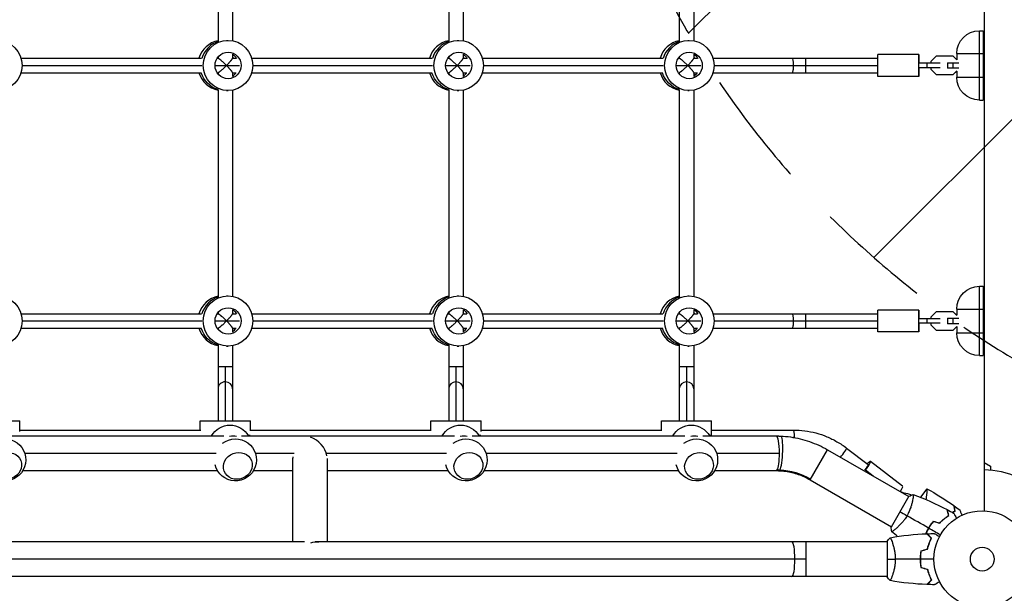
# Model space of a CAD drawing. Units: millimetres. Extents: x -7767 to 8691, y -6931 to 7097.
# Drawn here: x 2191 to 3270, y -1119 to -491 of the extents above; entities that cross this region are included whole.
import ezdxf

# ---------------------------------------------------------------- set-up
doc = ezdxf.new("R2010")
doc.units = ezdxf.units.MM
doc.header["$LTSCALE"] = 20
doc.linetypes.add('HIDDEN', pattern=[9.525, 6.35, -3.175])
for name, color, linetype in [('2d', 230, 'Continuous'), ('AS-Free_Space', 31, 'HIDDEN'), ('AS-Free_Space_Hatch', 31, 'Continuous')]:
    doc.layers.add(name, color=color, linetype=linetype)

msp = doc.modelspace()

# ---------------------------------------------------------------- hatches: boundary and pattern name
at = {"layer": 'AS-Free_Space_Hatch'}
h = msp.add_hatch(dxfattribs=at)
h.set_pattern_fill('ANSI31', color=256, scale=100, angle=180)
h.set_pattern_definition([(225, (4328, 0), (224.506, -224.506), [])])
edge = h.paths.add_edge_path()
edge.add_line((4787, 0), (4787, 1751.4))
edge.add_arc((3787, 1751.4), 1000, 360, 540)
edge.add_line((2787, 1751.4), (2787, 0))
edge.add_arc((3787, 0), 1000, 540, 720)

# ---------------------------------------------------------------- linework, layer by layer
at = {"layer": '2d'}
for p, q in [((3248, -53), (3248, -1029)), ((2408.7, -287.3), (2408.7, -514.7)), ((2424.7, -288), (2424.7, -514)), ((2661.4, -287.3), (2661.4, -514.7)), ((2677.4, -288), (2677.4, -514)), ((2914, -287.3), (2914, -514.7)), ((2930, -288), (2930, -514)), ((3243, -503), (3247, -503)), ((3243, -579), (3243, -503)), ((3247, -503), (3247, -579)), ((2418, -513.5), (2419.7, -513.5)), ((2670.7, -513.5), (2672.4, -513.5)), ((2923.4, -513.5), (2925, -513.5)), ((3218, -528), (3247, -528)), ((3218, -528), (3218, -534.8)), ((2193, -533), (2390.7, -533)), ((2407.8, -533), (2408.8, -533)), ((2408.7, -531.8), (2408.7, -533)), ((2424.7, -528.8), (2424.7, -533.1)), ((2424.7, -533), (2428.6, -533)), ((2445.6, -533), (2643.4, -533)), ((2660.5, -533), (2661.5, -533)), ((2661.4, -531.8), (2661.4, -533)), ((2677.4, -528.8), (2677.4, -533.1)), ((2677.4, -533), (2681.3, -533)), ((2698.3, -533), (2896.1, -533)), ((2913.1, -533), (2914.1, -533)), ((2914, -531.8), (2914, -533)), ((2930, -528.8), (2930, -533.1)), ((2930, -533), (2933.9, -533)), ((2951, -533), (3131.5, -533)), ((3052.7, -549), (3052.7, -533)), ((3176.5, -529), (3131.5, -529)), ((3200, -538.5), (3176.5, -538.5)), ((3185.5, -543.5), (3185.5, -538.5)), ((3195.4, -530.9), (3189.5, -536.8)), ((3189.5, -536.8), (3189.5, -538.5)), ((3214.1, -530.9), (3195.4, -530.9)), ((3208, -538), (3208, -544)), ((3208, -538), (3220.2, -538)), ((3213.9, -538), (3213.9, -544)), ((3214.1, -530.9), (3218, -534.8)), ((3218.2, -535), (3214.1, -530.9)), ((2193, -549), (2390.7, -549)), ((2194.1, -541), (2390.9, -541)), ((2405.4, -541), (2432.3, -541)), ((2407.8, -549), (2408.8, -549)), ((2408.7, -549), (2408.7, -550.2)), ((2424.7, -548.9), (2424.7, -553.2)), ((2424.7, -549), (2428.6, -549)), ((2445.6, -549), (2643.4, -549)), ((2446.8, -541), (2643.6, -541)), ((2658.1, -541), (2685, -541)), ((2660.5, -549), (2661.5, -549)), ((2661.4, -549), (2661.4, -550.2)), ((2677.4, -548.9), (2677.4, -553.2)), ((2677.4, -549), (2681.3, -549)), ((2698.3, -549), (2896.1, -549)), ((2699.5, -541), (2896.3, -541)), ((2910.8, -541), (2937.7, -541)), ((2913.1, -549), (2914.1, -549)), ((2914, -549), (2914, -550.2)), ((2930, -548.9), (2930, -553.2)), ((2930, -549), (2933.9, -549)), ((2951, -549), (3131.5, -549)), ((2952.2, -541), (3131.5, -541)), ((3200, -543.5), (3176.5, -543.5)), ((3189.5, -543.5), (3189.5, -545.2)), ((3189.5, -545.2), (3195.4, -551.1)), ((3220.2, -544), (3208, -544)), ((3214.1, -551.1), (3218.2, -547)), ((3218, -547.2), (3214.1, -551.1)), ((3218, -547.2), (3218, -554)), ((3176.5, -553), (3131.5, -553)), ((3195.4, -551.1), (3214.1, -551.1)), ((3218, -554), (3247, -554)), ((2408.7, -567.3), (2408.7, -794.7)), ((2418, -568.5), (2419.7, -568.5)), ((2424.7, -568), (2424.7, -794)), ((2661.4, -567.3), (2661.4, -794.7)), ((2670.7, -568.5), (2672.4, -568.5)), ((2677.4, -568), (2677.4, -794)), ((2914, -567.3), (2914, -794.7)), ((2923.4, -568.5), (2925, -568.5)), ((2930, -568), (2930, -794)), ((3243, -579), (3247, -579)), ((3243, -783), (3247, -783)), ((3243, -859), (3243, -783)), ((3247, -783), (3247, -859)), ((2418, -793.5), (2419.7, -793.5)), ((2670.7, -793.5), (2672.4, -793.5)), ((2923.4, -793.5), (2925, -793.5)), ((2424.7, -808.8), (2424.7, -813.1)), ((2677.4, -808.8), (2677.4, -813.1)), ((2930, -808.8), (2930, -813.1)), ((3176.5, -809), (3131.5, -809)), ((3218, -808), (3247, -808)), ((3218, -808), (3218, -814.8)), ((2193, -813), (2390.7, -813)), ((2407.8, -813), (2408.8, -813)), ((2408.7, -811.8), (2408.7, -813)), ((2424.7, -813), (2428.6, -813)), ((2445.6, -813), (2643.4, -813)), ((2660.5, -813), (2661.5, -813)), ((2661.4, -811.8), (2661.4, -813)), ((2677.4, -813), (2681.3, -813)), ((2698.3, -813), (2896.1, -813)), ((2913.1, -813), (2914.1, -813)), ((2914, -811.8), (2914, -813)), ((2930, -813), (2933.9, -813)), ((2951, -813), (3131.5, -813)), ((3052.7, -829), (3052.7, -813)), ((3200, -818.5), (3176.5, -818.5)), ((3185.5, -823.5), (3185.5, -818.5)), ((3195.4, -810.9), (3189.5, -816.8)), ((3189.5, -816.8), (3189.5, -818.5)), ((3214.1, -810.9), (3195.4, -810.9)), ((3208, -818), (3208, -824)), ((3208, -818), (3220.2, -818)), ((3213.9, -818), (3213.9, -824)), ((3214.1, -810.9), (3218, -814.8)), ((3218.2, -815), (3214.1, -810.9)), ((2193, -829), (2390.7, -829)), ((2194.1, -821), (2390.9, -821)), ((2405.4, -821), (2432.3, -821)), ((2407.8, -829), (2408.8, -829)), ((2408.7, -829), (2408.7, -830.2)), ((2424.7, -828.9), (2424.7, -833.2)), ((2424.7, -829), (2428.6, -829)), ((2445.6, -829), (2643.4, -829)), ((2446.8, -821), (2643.6, -821)), ((2658.1, -821), (2685, -821)), ((2660.5, -829), (2661.5, -829)), ((2661.4, -829), (2661.4, -830.2)), ((2677.4, -828.9), (2677.4, -833.2)), ((2677.4, -829), (2681.3, -829)), ((2698.3, -829), (2896.1, -829)), ((2699.5, -821), (2896.3, -821)), ((2910.8, -821), (2937.7, -821)), ((2913.1, -829), (2914.1, -829)), ((2914, -829), (2914, -830.2)), ((2930, -828.9), (2930, -833.2)), ((2930, -829), (2933.9, -829)), ((2951, -829), (3131.5, -829)), ((2952.2, -821), (3131.5, -821)), ((3200, -823.5), (3176.5, -823.5)), ((3189.5, -823.5), (3189.5, -825.2)), ((3189.5, -825.2), (3195.4, -831.1)), ((3220.2, -824), (3208, -824)), ((3214.1, -831.1), (3218.2, -827)), ((3218, -827.2), (3214.1, -831.1)), ((3218, -827.2), (3218, -834)), ((3176.5, -833), (3131.5, -833)), ((3195.4, -831.1), (3214.1, -831.1)), ((3214.1, -831.1), (3214.1, -831.1)), ((3218, -834), (3247, -834)), ((2408.7, -847.3), (2408.7, -930.5)), ((2418, -848.5), (2419.7, -848.5)), ((2424.7, -848), (2424.7, -930.5)), ((2661.4, -847.3), (2661.4, -930.5)), ((2670.7, -848.5), (2672.4, -848.5)), ((2677.4, -848), (2677.4, -930.5)), ((2914, -847.3), (2914, -930.5)), ((2923.4, -848.5), (2925, -848.5)), ((2930, -848), (2930, -930.5)), ((3243, -859), (3247, -859)), ((2408.7, -871), (2424.7, -871)), ((2416.7, -871), (2416.7, -930.5)), ((2661.4, -871), (2677.4, -871)), ((2669.4, -871), (2669.4, -930.5)), ((2914, -871), (2930, -871)), ((2922, -871), (2922, -930.5)), ((2136.5, -930.5), (2191.5, -930.5)), ((2191.5, -942), (2191.5, -930.5)), ((2389.2, -930.5), (2444.2, -930.5)), ((2389.2, -940.5), (2389.2, -930.5)), ((2444.2, -941.5), (2444.2, -930.5)), ((2641.9, -930.5), (2696.9, -930.5)), ((2641.9, -940.5), (2641.9, -930.5)), ((2696.9, -942), (2696.9, -930.5)), ((2894.5, -930.5), (2949.5, -930.5)), ((2894.5, -941.3), (2894.5, -930.5)), ((2949.5, -947), (2949.5, -930.5)), ((2181.9, -947), (2415, -947)), ((2191.5, -940.5), (2389.7, -940.5)), ((2434.6, -947), (2667.7, -947)), ((2443.9, -946.5), (2441.7, -946.5)), ((2444.2, -940.5), (2642.2, -940.5)), ((2687.3, -947), (2920.3, -947)), ((2696.7, -946.5), (2694.4, -946.5)), ((2696.9, -940.5), (2894.5, -940.5)), ((2939.9, -947), (3020.2, -947)), ((2949.5, -946.5), (2947.1, -946.5)), ((2949.5, -940.5), (3039.1, -940.5)), ((3038.3, -948.5), (3040.4, -948.5)), ((2196.9, -966), (2406.5, -966)), ((2449.6, -966), (2492.1, -966)), ((2527.4, -966), (2659.1, -966)), ((2702.3, -966), (2911.8, -966)), ((2955, -966), (3023.3, -966)), ((3057.5, -995.1), (3076.5, -962.2)), ((3076.5, -962.2), (3165.4, -1013.5)), ((3097.3, -960.2), (3120.9, -978.3)), ((2490.3, -974.1), (2490.3, -1063)), ((2528.3, -971.8), (2528.3, -1063)), ((3158.8, -1002.2), (3123.4, -975.1)), ((3248, -976), (3255, -980)), ((3255, -980), (3255, -984.4)), ((2194.8, -985), (2408, -985)), ((2447.5, -985), (2490.3, -985)), ((2528.3, -985), (2660.7, -985)), ((2700.2, -985), (2913.4, -985)), ((2952.9, -985), (3020.2, -985)), ((3126.5, -991.1), (3118.1, -984.6)), ((3057.5, -995.1), (3146.4, -1046.5)), ((3165.7, -1013.1), (3146.2, -1046.9)), ((3185.3, -1004.8), (3178.2, -1014.1)), ((3169.9, -1016.1), (3169.9, -1016.1)), ((3150.9, -1049), (3150.9, -1049)), ((2503.5, -1063), (1824.6, -1063)), ((3142, -1063), (2515.2, -1063)), ((3052.6, -1063), (3052.6, -1101)), ((3142, -1062.5), (3142, -1101.5)), ((3147.2, -1063), (3147.2, -1063)), ((3052.6, -1082), (1186, -1082)), ((3142, -1101), (1186, -1101)), ((3147.2, -1101), (3147.2, -1101))]:
    msp.add_line(p, q, dxfattribs=at)
for radius in [53, 13]:
    msp.add_circle((3246, -1082), radius, dxfattribs=at)
at = {"layer": '2d', "extrusion": (0, 0, -1)}
for centre, radius, start, end in [((-3243, -528), 25, 0, 90), ((-3243, -554), 25, 270, 0), ((-3243, -808), 25, 0, 90), ((-3243, -834), 25, 270, 0), ((-2421.8, -958.1), 23, 28.7972, 151.2028), ((-2674.5, -958.1), 23, 28.7972, 151.2028), ((-2927.2, -958.1), 23, 28.7972, 151.2028), ((-2175.1, -973.2), 23, 52.3749, 346.0564), ((-2427.8, -973.2), 23, 52.3749, 346.0564), ((-2680.5, -973.2), 23, 52.3749, 346.0564), ((-2933.1, -973.2), 23, 52.3749, 346.0564)]:
    msp.add_arc(centre, radius, start, end, dxfattribs=at)
at = {"layer": '2d'}
msp.add_arc((3246, -1082), 98, 1.1694, 88.8306, dxfattribs=at)
at = {"layer": '2d', "extrusion": (0, 0, -1)}
for centre, major_axis, ratio, start_param, end_param in [((2167, -541), (0, 27.5), 0.985816, 3.141593, 9.424778), ((2419.7, -541), (0, 27.5), 0.985816, 3.141593, 9.424778), ((2672.4, -541), (0, 27.5), 0.985816, 3.141593, 9.424778), ((2925, -541), (0, 27.5), 0.985816, 3.141593, 9.424778), ((2419.7, -541), (0, 14.5), 0.985816, 3.141593, 9.424778), ((2672.4, -541), (0, 14.5), 0.985816, 3.141593, 9.424778), ((2925, -541), (0, 14.5), 0.985816, 3.141593, 9.424778), ((2417, -541), (0, 14.5), 0.985816, 0.563567, 1.007229), ((2669.7, -541), (0, 14.5), 0.985816, 0.563567, 1.007229), ((2922.4, -541), (0, 14.5), 0.985816, 0.563567, 1.00723), ((3037.6, -541), (0, 8), 0.16783, 0, 1.570796), ((3131.5, -541), (0, 12), 0.001412, 3.141593, 6.283185), ((3176.5, -541), (0, 12), 0.001412, 3.141593, 6.283185), ((3176.5, -541), (0, 12), 0.001412, 0, 1.360926), ((2416.3, -541), (0, 27.5), 0.985816, 3.428214, 4.417213), ((2669, -541), (0, 27.5), 0.985816, 3.428214, 4.417213), ((2921.7, -541), (0, 27.5), 0.985816, 3.428214, 4.417212), ((3037.6, -541), (0, 8), 0.16783, 1.570796, 3.141593), ((3176.5, -541), (0, 12), 0.001412, 1.780667, 3.141593), ((2167, -821), (0, 27.5), 0.985816, 3.141593, 9.424778), ((2419.7, -821), (0, 27.5), 0.985816, 3.141593, 9.424778), ((2672.4, -821), (0, 27.5), 0.985816, 3.141593, 9.424778), ((2925, -821), (0, 27.5), 0.985816, 3.141593, 9.424778), ((2419.7, -821), (0, 14.5), 0.985816, 3.141593, 9.424778), ((2417, -821), (0, 14.5), 0.985816, 0.563567, 1.00723), ((2672.4, -821), (0, 14.5), 0.985816, 3.141593, 9.424778), ((2669.7, -821), (0, 14.5), 0.985816, 0.563567, 1.00723), ((2925, -821), (0, 14.5), 0.985816, 3.141593, 9.424778), ((2922.4, -821), (0, 14.5), 0.985816, 0.563567, 1.007231), ((3131.5, -821), (0, 12), 0.001412, 3.141593, 6.283185), ((3176.5, -821), (0, 12), 0.001412, 3.141593, 6.283185), ((3176.5, -821), (0, 12), 0.001412, 0, 1.360926), ((3037.6, -821), (0, 8), 0.16783, 0, 1.570796), ((2416.3, -821), (0, 27.5), 0.985816, 3.428214, 4.417212), ((2669, -821), (0, 27.5), 0.985816, 3.428214, 4.417212), ((2921.7, -821), (0, 27.5), 0.985816, 3.428214, 4.417212), ((3037.6, -821), (0, 8), 0.16783, 1.570796, 3.141593), ((3176.5, -821), (0, 12), 0.001412, 1.780667, 3.141593), ((2424, -963.6), (17, 6.7), 0.906437, -1.369378, -0.954893), ((2676.7, -963.6), (17, 6.7), 0.906437, -1.369378, -0.954893), ((2929.4, -963.6), (17, 6.7), 0.906437, -1.369378, -0.954893), ((3020.2, -966), (0, 19), 0.16783, 0, 1.570796), ((3020.2, -966), (0, 19), 0.16783, 1.570796, 2.858698), ((3020.2, -966), (0, 19), 0.16783, 2.858698, 3.141593), ((3024.4, -1052.4), (-61.5, 35.5), 0.946631, 1.023129, 1.070615), ((3024.4, -1052.4), (-61.5, 35.5), 0.946631, 1.070615, 1.570796), ((3162.9, -1020.1), (0, 10), 0.985816, 0.126722, 0.59388), ((2509.3, -1082.4), (15.7, 16.7), 0.641175, -0.920779, -0.428094)]:
    msp.add_ellipse(centre, major_axis=major_axis, ratio=ratio, start_param=start_param, end_param=end_param, dxfattribs=at)
at = {"layer": '2d'}
for centre, major_axis, ratio, start_param, end_param in [((2413.7, -541), (0, 27.5), 0.985816, 0.18471, 1.275619), ((2417, -541), (0, 27.5), 0.985816, 0.285536, 1.28526), ((2666.3, -541), (0, 27.5), 0.985816, 0.18471, 1.275619), ((2669.7, -541), (0, 27.5), 0.985816, 0.285536, 1.28526), ((2919, -541), (0, 27.5), 0.985816, 0.18471, 1.275619), ((2922.4, -541), (0, 27.5), 0.985816, 0.285536, 1.285261), ((2413.7, -541), (0, 14.5), 0.985816, -0.986365, -0.880412), ((2666.3, -541), (0, 14.5), 0.985816, -0.986365, -0.880412), ((2919, -541), (0, 14.5), 0.985816, -0.986366, -0.880412), ((2413.7, -541), (0, 27.5), 0.985816, 1.865973, 2.956883), ((2416.3, -541), (0, 14.5), 0.985816, 3.764187, 4.12796), ((2413.7, -541), (0, 14.5), 0.985816, 4.022005, 4.12796), ((2666.3, -541), (0, 27.5), 0.985816, 1.865973, 2.956883), ((2669, -541), (0, 14.5), 0.985816, 3.764187, 4.12796), ((2666.3, -541), (0, 14.5), 0.985816, 4.022005, 4.12796), ((2919, -541), (0, 27.5), 0.985816, 1.865973, 2.956883), ((2921.7, -541), (0, 14.5), 0.985816, 3.764187, 4.127959), ((2919, -541), (0, 14.5), 0.985816, 4.022005, 4.127959), ((2413.7, -821), (0, 27.5), 0.985816, 0.18471, 1.275619), ((2417, -821), (0, 27.5), 0.985816, 0.285536, 1.285261), ((2666.3, -821), (0, 27.5), 0.985816, 0.18471, 1.275619), ((2669.7, -821), (0, 27.5), 0.985816, 0.285536, 1.285261), ((2919, -821), (0, 27.5), 0.985816, 0.18471, 1.27562), ((2922.4, -821), (0, 27.5), 0.985816, 0.285536, 1.285261), ((2413.7, -821), (0, 14.5), 0.985816, -0.986366, -0.880412), ((2666.3, -821), (0, 14.5), 0.985816, -0.986366, -0.880412), ((2919, -821), (0, 14.5), 0.985816, -0.986367, -0.880412), ((2413.7, -821), (0, 27.5), 0.985816, 1.865973, 2.956883), ((2416.3, -821), (0, 14.5), 0.985816, 3.764187, 4.127959), ((2413.7, -821), (0, 14.5), 0.985816, 4.022005, 4.127959), ((2666.3, -821), (0, 27.5), 0.985816, 1.865973, 2.956883), ((2669, -821), (0, 14.5), 0.985816, 3.764187, 4.127959), ((2666.3, -821), (0, 14.5), 0.985816, 4.022005, 4.127959), ((2919, -821), (0, 27.5), 0.985816, 1.865974, 2.956883), ((2921.7, -821), (0, 14.5), 0.985816, 3.764187, 4.127958), ((2919, -821), (0, 14.5), 0.985816, 4.022005, 4.127958), ((2416.7, -895.5), (8, 0), 0.978653, 1.570796, 3.141593), ((2416.7, -895.5), (8, 0), 0.978653, 0, 1.570796), ((2669.4, -895.5), (-8, 0), 0.978653, -1.570796, 0), ((2669.4, -895.5), (8, 0), 0.978653, 0, 1.570796), ((2922, -895.5), (-8, 0), 0.978653, -1.570796, 0), ((2922, -895.5), (8, 0), 0.978653, 0, 1.570796), ((2509.3, -966), (-15.7, 14.8), 0.725249, 3.907669, 5.271312), ((3024.4, -966.1), (0.9, 19), 0.154579, 3.431929, 6.283185), ((3039.1, -948.5), (0, 8), 0.16783, 4.712389, 6.283185), ((3039.1, -948.5), (0, 8), 0.16783, 4.666256, 4.712389), ((2509.3, -966), (15.7, 16.7), 0.641175, 2.315231, 2.543106), ((3092.4, -966.6), (4.85, 6.36), 0.134119, 4.176169, 6.283185), ((3116.1, -984.6), (4.85, 6.36), 0.134119, -1.468697, 0), ((3116.1, -984.6), (7.29, 9.53), 0.133976, -1.468618, 0.841258), ((3024.4, -966.1), (0.9, 19), 0.154579, 3.141593, 3.431929), ((3116.1, -984.6), (7.29, 9.53), 0.133976, 4.69876, 4.814568), ((3151.5, -1011.7), (7.29, 9.53), 0.133976, -1.082838, 0), ((3167.6, -982.9), (0, 27.5), 0.985816, 2.706984, 3.01487), ((3037.5, -1082), (0, 19), 0.167846, 4.712389, 6.283185), ((3037.5, -1082), (0, 19), 0.167846, 3.141593, 4.712389)]:
    msp.add_ellipse(centre, major_axis=major_axis, ratio=ratio, start_param=start_param, end_param=end_param, dxfattribs=at)
for centre in [(2177.7, -979.8), (2430.4, -979.8), (2683, -979.8), (2935.7, -979.8)]:
    msp.add_ellipse(centre, major_axis=(14.9, 5.8), ratio=0.906437, dxfattribs=at)
for points, weights in [([(2408.8, -533), (2409.6, -533), (2413.5, -536.4), (2418, -541)], [0.932490119412, 0.766044304229, 0.788547597758, 1]), ([(2418, -541), (2422, -536.9), (2424.7, -533.8), (2424.7, -533.1)], [1, 0.842762302876, 0.842762302876, 1]), ([(2661.5, -533), (2662.3, -533), (2666.1, -536.4), (2670.7, -541)], [0.932490119412, 0.766044304229, 0.788547597758, 1]), ([(2670.7, -541), (2674.7, -536.9), (2677.4, -533.8), (2677.4, -533.1)], [1, 0.842762302876, 0.842762302876, 1]), ([(2914.1, -533), (2914.9, -533), (2918.8, -536.4), (2923.4, -541)], [0.932490119412, 0.766044304229, 0.788547597758, 1]), ([(2923.4, -541), (2927.4, -536.9), (2930, -533.8), (2930, -533.1)], [1, 0.842762302876, 0.842762302876, 1]), ([(2418, -541), (2413.5, -545.6), (2409.6, -549), (2408.8, -549)], [1, 0.788547597758, 0.766044304229, 0.932490119412]), ([(2424.7, -548.9), (2424.7, -548.2), (2422, -545.1), (2418, -541)], [1, 0.842762302876, 0.842762302876, 1]), ([(2670.7, -541), (2666.1, -545.6), (2662.3, -549), (2661.5, -549)], [1, 0.788547597758, 0.766044304229, 0.932490119412]), ([(2677.4, -548.9), (2677.4, -548.2), (2674.7, -545.1), (2670.7, -541)], [1, 0.842762302876, 0.842762302876, 1]), ([(2923.4, -541), (2918.8, -545.6), (2914.9, -549), (2914.1, -549)], [1, 0.788547597758, 0.766044304229, 0.932490119412]), ([(2930, -548.9), (2930, -548.2), (2927.4, -545.1), (2923.4, -541)], [1, 0.842762302876, 0.842762302876, 1]), ([(2408.8, -813), (2409.6, -813), (2413.5, -816.4), (2418, -821)], [0.932490119412, 0.766044304229, 0.788547597758, 1]), ([(2418, -821), (2422, -816.9), (2424.7, -813.8), (2424.7, -813.1)], [1, 0.842762302876, 0.842762302876, 1]), ([(2661.5, -813), (2662.3, -813), (2666.1, -816.4), (2670.7, -821)], [0.932490119412, 0.766044304229, 0.788547597758, 1]), ([(2670.7, -821), (2674.7, -816.9), (2677.4, -813.8), (2677.4, -813.1)], [1, 0.842762302876, 0.842762302876, 1]), ([(2914.1, -813), (2914.9, -813), (2918.8, -816.4), (2923.4, -821)], [0.932490119412, 0.766044304229, 0.788547597758, 1]), ([(2923.4, -821), (2927.4, -816.9), (2930, -813.8), (2930, -813.1)], [1, 0.842762302876, 0.842762302876, 1]), ([(2418, -821), (2413.5, -825.6), (2409.6, -829), (2408.8, -829)], [1, 0.788547597758, 0.766044304229, 0.932490119412]), ([(2424.7, -828.9), (2424.7, -828.2), (2422, -825.1), (2418, -821)], [1, 0.842762302876, 0.842762302876, 1]), ([(2670.7, -821), (2666.1, -825.6), (2662.3, -829), (2661.5, -829)], [1, 0.788547597758, 0.766044304229, 0.932490119412]), ([(2677.4, -828.9), (2677.4, -828.2), (2674.7, -825.1), (2670.7, -821)], [1, 0.842762302876, 0.842762302876, 1]), ([(2923.4, -821), (2918.8, -825.6), (2914.9, -829), (2914.1, -829)], [1, 0.788547597758, 0.766044304229, 0.932490119412]), ([(2930, -828.9), (2930, -828.2), (2927.4, -825.1), (2923.4, -821)], [1, 0.842762302876, 0.842762302876, 1])]:
    msp.add_rational_spline(points, weights, degree=3, dxfattribs=at)
for points, knots in [([(3020.2, -947), (3020.5, -947), (3020.8, -947), (3021.5, -947), (3021.9, -947), (3022.5, -947), (3022.9, -947), (3023.6, -947.1), (3023.9, -947.1), (3024.6, -947.1), (3024.9, -947.1), (3025.3, -947.1)], [4.66490309, 4.66490309, 4.66490309, 4.66490309, 4.67440027, 4.67440027, 4.68389745, 4.68389745, 4.69339462, 4.69339462, 4.7028918, 4.7028918, 4.71238898, 4.71238898, 4.71238898, 4.71238898]), ([(3025.3, -947.1), (3028.8, -947.3), (3032.4, -947.6), (3039.5, -948.6), (3043, -949.3), (3050, -951), (3053.5, -952), (3060.3, -954.4), (3063.6, -955.7), (3070.2, -958.7), (3073.4, -960.4), (3076.5, -962.2)], [4.712389, 4.712389, 4.712389, 4.712389, 4.8124252, 4.8124252, 4.9124615, 4.9124615, 5.0124977, 5.0124977, 5.1125339, 5.1125339, 5.2125702, 5.2125702, 5.2125702, 5.2125702]), ([(3039.1, -940.5), (3043.3, -940.5), (3047.4, -940.8), (3055.7, -941.9), (3059.8, -942.7), (3067.8, -944.8), (3071.8, -946.2), (3079.5, -949.4), (3083.2, -951.2), (3090.5, -955.4), (3094, -957.7), (3097.3, -960.2)], [0, 0, 0, 0, 0.1289893, 0.1289893, 0.2579786, 0.2579786, 0.3869678, 0.3869678, 0.5159571, 0.5159571, 0.6449464, 0.6449464, 0.6449464, 0.6449464]), ([(3020.2, -985), (3020.4, -985), (3020.6, -985), (3021.1, -985), (3021.3, -985), (3021.7, -985), (3021.9, -985), (3022.4, -985), (3022.6, -985), (3023.1, -985.1), (3023.3, -985.1), (3023.5, -985.1)], [4.66490309, 4.66490309, 4.66490309, 4.66490309, 4.67440027, 4.67440027, 4.68389745, 4.68389745, 4.69339462, 4.69339462, 4.7028918, 4.7028918, 4.71238898, 4.71238898, 4.71238898, 4.71238898]), ([(3023.5, -985.1), (3025.8, -985.2), (3028.2, -985.4), (3032.9, -986.1), (3035.2, -986.5), (3039.9, -987.7), (3042.1, -988.3), (3046.7, -989.9), (3048.9, -990.8), (3053.3, -992.8), (3055.4, -993.9), (3057.5, -995.1)], [4.712389, 4.712389, 4.712389, 4.712389, 4.8124252, 4.8124252, 4.9124615, 4.9124615, 5.0124977, 5.0124977, 5.1125339, 5.1125339, 5.2125702, 5.2125702, 5.2125702, 5.2125702]), ([(3170.3, -1011.2), (3170.3, -1011.2), (3170.3, -1011.2), (3170.3, -1011.2), (3170.3, -1011.2), (3170.4, -1011.2), (3170.4, -1011.2), (3170.4, -1011.2), (3170.4, -1011.3), (3170.4, -1011.5), (3170.4, -1011.9), (3170.4, -1012.7), (3170.4, -1013.1), (3170.3, -1013.8), (3170.2, -1014.2), (3170, -1015.5), (3169.9, -1016.4), (3169.6, -1017.8), (3169.5, -1018.1), (3169.4, -1018.7), (3169.4, -1019), (3169.2, -1019.9), (3169, -1020.5), (3168.7, -1021.8), (3168.5, -1022.5), (3168.2, -1023.6), (3168, -1023.9), (3167.8, -1024.6), (3167.7, -1025), (3167.1, -1026.8), (3166.5, -1028.3), (3165.5, -1030.6), (3165.1, -1031.3), (3164.3, -1032.9), (3163.9, -1033.6), (3163.5, -1034.4)], [0.12220864, 0.12220864, 0.12220864, 0.12220864, 0.12268837, 0.12268837, 0.12524335, 0.12524335, 0.12652085, 0.12652085, 0.12779834, 0.12779834, 0.13290832, 0.13290832, 0.13546331, 0.13546331, 0.1380183, 0.1380183, 0.14312827, 0.14312827, 0.14440577, 0.14440577, 0.14568326, 0.14568326, 0.14823825, 0.14823825, 0.15079324, 0.15079324, 0.15207073, 0.15207073, 0.15334823, 0.15334823, 0.15845821, 0.15845821, 0.16101319, 0.16101319, 0.16356818, 0.16356818, 0.16356818, 0.16356818]), ([(3185.3, -1004.8), (3185.3, -1004.8), (3185.3, -1004.8), (3185.3, -1004.8), (3185.3, -1004.8), (3185.3, -1004.8), (3185.3, -1004.9), (3185.3, -1004.9), (3185.4, -1004.9), (3185.4, -1005), (3185.4, -1005.1), (3185.4, -1005.5), (3185.4, -1006), (3185.4, -1006.8), (3185.4, -1007), (3185.4, -1007.4), (3185.3, -1007.6), (3185.3, -1008.2), (3185.3, -1008.7), (3185.2, -1009.7), (3185.1, -1010.2), (3185, -1011), (3185, -1011.3), (3184.9, -1011.9), (3184.9, -1012.2), (3184.7, -1013.8), (3184.5, -1015.1), (3184.2, -1016.5), (3184.2, -1016.6), (3184.2, -1016.6)], [0.13373669, 0.13373669, 0.13373669, 0.13373669, 0.13375945, 0.13375945, 0.13515596, 0.13515596, 0.13655247, 0.13655247, 0.13794899, 0.13794899, 0.1393455, 0.1393455, 0.14493156, 0.14493156, 0.14632808, 0.14632808, 0.14772459, 0.14772459, 0.15051762, 0.15051762, 0.15331065, 0.15331065, 0.15470716, 0.15470716, 0.15610368, 0.15610368, 0.16168974, 0.16168974, 0.16182141, 0.16182141, 0.16182141, 0.16182141]), ([(3214.9, -1023.2), (3214.9, -1023.2), (3214.9, -1023.2), (3214.9, -1023.3), (3214.9, -1023.3), (3214.9, -1023.3), (3214.9, -1023.3), (3214.9, -1023.3), (3214.9, -1023.3), (3214.9, -1023.3), (3214.9, -1023.3), (3214.9, -1023.4), (3214.9, -1023.5), (3215, -1023.9), (3215, -1024), (3215, -1024.3), (3215, -1024.5), (3215.1, -1025.1), (3215.2, -1025.5), (3215.4, -1027.1), (3215.6, -1028.3), (3215.7, -1029.7)], [0.02748902, 0.02748902, 0.02748902, 0.02748902, 0.03088582, 0.03088582, 0.03431758, 0.03431758, 0.03603346, 0.03603346, 0.0368914, 0.0368914, 0.03774934, 0.03774934, 0.0411811, 0.0411811, 0.04289698, 0.04289698, 0.04461285, 0.04461285, 0.04804461, 0.04804461, 0.05490813, 0.05490813, 0.05490813, 0.05490813]), ([(3215.1, -1023.4), (3215.1, -1023.4), (3215.1, -1023.4), (3215.1, -1023.4), (3215.1, -1023.4), (3215.1, -1023.4), (3215.1, -1023.5), (3215.1, -1023.5), (3215.1, -1023.5), (3215.1, -1023.5), (3215.1, -1023.5), (3215.1, -1023.5), (3215.1, -1023.7), (3215.2, -1024), (3215.2, -1024.2), (3215.3, -1024.5), (3215.3, -1024.6), (3215.4, -1025.2), (3215.4, -1025.7), (3215.6, -1027.2), (3215.8, -1028.4), (3216, -1029.9)], [0.0274582, 0.0274582, 0.0274582, 0.0274582, 0.03088331, 0.03088331, 0.03430842, 0.03430842, 0.03602097, 0.03602097, 0.03687725, 0.03687725, 0.03773353, 0.03773353, 0.04115863, 0.04115863, 0.04287119, 0.04287119, 0.04458374, 0.04458374, 0.04800885, 0.04800885, 0.05485906, 0.05485906, 0.05485906, 0.05485906]), ([(3163.5, -1034.4), (3163.1, -1035.1), (3162.6, -1035.8), (3161.7, -1037.3), (3161.2, -1038), (3160.5, -1039), (3160.2, -1039.3), (3159.7, -1040), (3159.5, -1040.3), (3158.7, -1041.2), (3158.2, -1041.8), (3157.2, -1043), (3156.7, -1043.5), (3155.7, -1044.6), (3155.2, -1045.1), (3153.8, -1046.5), (3152.9, -1047.4), (3151.6, -1048.5), (3151.2, -1048.9), (3150.4, -1049.5), (3150, -1049.8), (3149, -1050.6), (3148.4, -1051), (3147.7, -1051.5), (3147.5, -1051.6), (3147.2, -1051.8), (3147.1, -1051.8), (3147, -1051.9), (3146.9, -1051.9), (3146.9, -1051.9), (3146.8, -1051.9), (3146.8, -1051.9), (3146.8, -1051.9), (3146.8, -1051.9), (3146.8, -1051.9), (3146.8, -1051.9)], [0.16356818, 0.16356818, 0.16356818, 0.16356818, 0.1661247, 0.1661247, 0.16868122, 0.16868122, 0.16995948, 0.16995948, 0.17123774, 0.17123774, 0.17379425, 0.17379425, 0.17635077, 0.17635077, 0.17890729, 0.17890729, 0.18402032, 0.18402032, 0.18657684, 0.18657684, 0.18913336, 0.18913336, 0.19424639, 0.19424639, 0.19680291, 0.19680291, 0.19935943, 0.19935943, 0.20063769, 0.20063769, 0.20191595, 0.20191595, 0.20447247, 0.20447247, 0.20490292, 0.20490292, 0.20490292, 0.20490292]), ([(3199.4, -1042.3), (3200.3, -1041.4), (3201.1, -1040.6), (3202.8, -1039), (3203.7, -1038.3), (3205.3, -1036.9), (3206.1, -1036.3), (3207.7, -1035.2), (3208.5, -1034.7), (3209.2, -1034.2)], [0, 0, 0, 0, 0.00398181, 0.00398181, 0.00796362, 0.00796362, 0.01194542, 0.01194542, 0.01592723, 0.01592723, 0.01592723, 0.01592723]), ([(3199.5, -1042.5), (3200.4, -1041.6), (3201.2, -1040.7), (3202.9, -1039.1), (3203.8, -1038.4), (3205.1, -1037.4), (3205.5, -1037.1), (3206.3, -1036.4), (3206.7, -1036.1), (3207.9, -1035.3), (3208.7, -1034.8), (3209.5, -1034.3)], [0, 0, 0, 0, 0.00404294, 0.00404294, 0.00808588, 0.00808588, 0.01010735, 0.01010735, 0.01212882, 0.01212882, 0.01617176, 0.01617176, 0.01617176, 0.01617176]), ([(3209.2, -1034.2), (3209, -1033.4), (3208.8, -1032.7), (3208.5, -1031.5), (3208.3, -1030.9), (3208.1, -1030.1), (3208, -1029.8), (3207.9, -1029.4), (3207.9, -1029.1), (3207.7, -1028.6), (3207.6, -1028.3), (3207.5, -1027.9), (3207.5, -1027.9), (3207.5, -1027.7), (3207.5, -1027.7), (3207.5, -1027.7), (3207.5, -1027.7), (3207.5, -1027.6), (3207.5, -1027.6), (3207.5, -1027.6), (3207.5, -1027.6), (3207.5, -1027.6)], [0, 0, 0, 0, 0.00350666, 0.00350666, 0.00701332, 0.00701332, 0.00876665, 0.00876665, 0.01051997, 0.01051997, 0.01402663, 0.01402663, 0.01577996, 0.01577996, 0.01753329, 0.01753329, 0.02103995, 0.02103995, 0.02454661, 0.02454661, 0.02744921, 0.02744921, 0.02744921, 0.02744921]), ([(3209.5, -1034.3), (3209.2, -1033.5), (3209.1, -1032.8), (3208.7, -1031.6), (3208.6, -1031), (3208.3, -1030.2), (3208.3, -1029.9), (3208.2, -1029.5), (3208.1, -1029.2), (3207.9, -1028.7), (3207.9, -1028.4), (3207.8, -1028.1), (3207.8, -1028), (3207.7, -1027.9), (3207.7, -1027.9), (3207.7, -1027.8), (3207.7, -1027.8), (3207.7, -1027.8), (3207.7, -1027.8), (3207.7, -1027.8), (3207.7, -1027.8), (3207.7, -1027.7), (3207.7, -1027.7), (3207.7, -1027.7)], [0, 0, 0, 0, 0.0035063, 0.0035063, 0.0070126, 0.0070126, 0.00876575, 0.00876575, 0.0105189, 0.0105189, 0.0140252, 0.0140252, 0.01577835, 0.01577835, 0.01665493, 0.01665493, 0.0175315, 0.0175315, 0.02103781, 0.02103781, 0.02454411, 0.02454411, 0.0274484, 0.0274484, 0.0274484, 0.0274484]), ([(3214.6, -1031.5), (3214.6, -1031.5), (3214.6, -1031.5), (3214.7, -1031.6), (3214.7, -1031.6), (3214.7, -1031.6), (3214.7, -1031.6), (3214.7, -1031.6), (3214.7, -1031.6), (3214.7, -1031.7), (3214.8, -1031.8), (3215, -1032.1), (3215.2, -1032.5), (3215.6, -1033.2), (3215.7, -1033.4), (3216, -1034), (3216.2, -1034.3), (3216.7, -1035.2), (3217.1, -1035.9), (3217.7, -1036.8), (3217.7, -1036.9), (3217.8, -1037.1)], [0.03093242, 0.03093242, 0.03093242, 0.03093242, 0.03756195, 0.03756195, 0.04131815, 0.04131815, 0.04225719, 0.04225719, 0.04319624, 0.04319624, 0.04507434, 0.04507434, 0.04883054, 0.04883054, 0.05070863, 0.05070863, 0.05258673, 0.05258673, 0.05634293, 0.05634293, 0.05718798, 0.05718798, 0.05718798, 0.05718798]), ([(3221.3, -1027.9), (3221.3, -1027.9), (3221.3, -1027.9), (3221.3, -1027.9), (3221.3, -1027.9), (3221.3, -1028), (3221.3, -1028), (3221.3, -1028), (3221.4, -1028.1), (3221.4, -1028.2), (3221.4, -1028.3), (3221.5, -1028.3), (3221.6, -1028.7), (3221.8, -1029.1), (3222.2, -1030.1), (3222.4, -1030.7), (3222.8, -1031.6), (3223, -1032), (3223.3, -1032.7), (3223.4, -1033), (3223.6, -1033.6), (3223.7, -1033.7), (3223.8, -1033.9)], [0.03029254, 0.03029254, 0.03029254, 0.03029254, 0.03788491, 0.03788491, 0.0416811, 0.0416811, 0.04263015, 0.04263015, 0.0435792, 0.04452824, 0.04452824, 0.04547729, 0.04547729, 0.04927348, 0.04927348, 0.05306967, 0.05306967, 0.05496776, 0.05496776, 0.05686586, 0.05686586, 0.05768815, 0.05768815, 0.05768815, 0.05768815]), ([(3192.4, -1040.4), (3191.5, -1041.6), (3190.5, -1042.8), (3189.2, -1044.6), (3188.7, -1045.3), (3187.9, -1046.6), (3187.5, -1047.3), (3187.1, -1048)], [0, 0, 0, 0, 0.004702909, 0.004702909, 0.007054363, 0.007054363, 0.009405818, 0.009405818, 0.009405818, 0.009405818]), ([(3192.5, -1040.7), (3191.5, -1041.8), (3190.6, -1043), (3189.3, -1044.8), (3188.9, -1045.4), (3188, -1046.7), (3187.6, -1047.4), (3187.2, -1048.1)], [0, 0, 0, 0, 0.004616902, 0.004616902, 0.006925353, 0.006925353, 0.009233803, 0.009233803, 0.009233803, 0.009233803]), ([(3188.6, -1045.9), (3188.8, -1045.5), (3189.1, -1045), (3189.8, -1043.9), (3190.2, -1043.3), (3190.7, -1042.6), (3190.7, -1042.5), (3190.8, -1042.5)], [0.002923311, 0.002923311, 0.002923311, 0.002923311, 0.004575061, 0.004575061, 0.006862592, 0.006862592, 0.007093828, 0.007093828, 0.007093828, 0.007093828]), ([(3187.1, -1048), (3186.3, -1049.3), (3185.6, -1050.7), (3184.6, -1052.8), (3184.3, -1053.5), (3184, -1054.2)], [0.009405818, 0.009405818, 0.009405818, 0.009405818, 0.01410835, 0.01410835, 0.016426952, 0.016426952, 0.016426952, 0.016426952]), ([(3187.2, -1048.1), (3186.5, -1049.4), (3185.8, -1050.8), (3184.8, -1052.8), (3184.5, -1053.5), (3184.3, -1054.2)], [0.009233803, 0.009233803, 0.009233803, 0.009233803, 0.013850802, 0.013850802, 0.016133951, 0.016133951, 0.016133951, 0.016133951]), ([(3190.2, -1059), (3189.7, -1058.4), (3189.2, -1057.9), (3188.2, -1057), (3187.8, -1056.6), (3187.2, -1056), (3187, -1055.8), (3186.7, -1055.4), (3186.5, -1055.3), (3186.1, -1054.9), (3185.9, -1054.6), (3185.7, -1054.4), (3185.6, -1054.4), (3185.5, -1054.3), (3185.5, -1054.2), (3185.5, -1054.2), (3185.5, -1054.2), (3185.4, -1054.2), (3185.4, -1054.2), (3185.4, -1054.2), (3185.4, -1054.2), (3185.4, -1054.2)], [0, 0, 0, 0, 0.00350666, 0.00350666, 0.00701332, 0.00701332, 0.00876665, 0.00876665, 0.01051997, 0.01051997, 0.01402663, 0.01402663, 0.01577996, 0.01577996, 0.01753329, 0.01753329, 0.02103995, 0.02103995, 0.02454661, 0.02454661, 0.02744921, 0.02744921, 0.02744921, 0.02744921]), ([(3190.5, -1059), (3189.9, -1058.4), (3189.4, -1057.9), (3188.5, -1057), (3188.1, -1056.5), (3187.5, -1055.9), (3187.3, -1055.8), (3187, -1055.4), (3186.8, -1055.3), (3186.4, -1054.8), (3186.2, -1054.6), (3185.9, -1054.4), (3185.9, -1054.3), (3185.8, -1054.3), (3185.8, -1054.3), (3185.8, -1054.2), (3185.8, -1054.2), (3185.7, -1054.2), (3185.7, -1054.2), (3185.7, -1054.2), (3185.7, -1054.2), (3185.7, -1054.2), (3185.7, -1054.2), (3185.7, -1054.2)], [0, 0, 0, 0, 0.0035063, 0.0035063, 0.0070126, 0.0070126, 0.00876575, 0.00876575, 0.0105189, 0.0105189, 0.0140252, 0.0140252, 0.01577835, 0.01577835, 0.01665493, 0.01665493, 0.0175315, 0.0175315, 0.02103781, 0.02103781, 0.02454411, 0.02454411, 0.0274484, 0.0274484, 0.0274484, 0.0274484]), ([(3193.6, -1054), (3193.6, -1054), (3193.6, -1054), (3193.6, -1054), (3193.6, -1054), (3193.7, -1054), (3193.7, -1054), (3193.7, -1054), (3193.7, -1054), (3193.8, -1054.1), (3193.9, -1054.1), (3194.2, -1054.3), (3194.6, -1054.5), (3195.2, -1054.9), (3195.5, -1055.1), (3196, -1055.4), (3196.3, -1055.6), (3197.3, -1056.1), (3197.9, -1056.5), (3198.8, -1057), (3199, -1057.1), (3199.2, -1057.2)], [0.03093242, 0.03093242, 0.03093242, 0.03093242, 0.03756195, 0.03756195, 0.04131815, 0.04131815, 0.04225719, 0.04225719, 0.04319624, 0.04319624, 0.04507434, 0.04507434, 0.04883054, 0.04883054, 0.05070863, 0.05070863, 0.05258673, 0.05258673, 0.05634293, 0.05634293, 0.05718798, 0.05718798, 0.05718798, 0.05718798]), ([(3145, -1058.5), (3145, -1058.5), (3145, -1058.5), (3145, -1058.5), (3145, -1058.5), (3145.1, -1058.5), (3145.1, -1058.5), (3145.1, -1058.5), (3145.2, -1058.6), (3145.3, -1058.8), (3145.5, -1059.1), (3145.9, -1059.8), (3146, -1060.1), (3146.3, -1060.8), (3146.5, -1061.1), (3147, -1062.3), (3147.3, -1063.3), (3147.8, -1064.6), (3147.9, -1064.9), (3148, -1065.5), (3148.1, -1065.8), (3148.4, -1066.7), (3148.6, -1067.3), (3148.9, -1068.6), (3149.1, -1069.3), (3149.4, -1070.3), (3149.4, -1070.7), (3149.6, -1071.4), (3149.7, -1071.8), (3150, -1073.7), (3150.3, -1075.2), (3150.5, -1077.7), (3150.6, -1078.6), (3150.7, -1080.3), (3150.7, -1081.1), (3150.7, -1082)], [0.12220864, 0.12220864, 0.12220864, 0.12220864, 0.12268837, 0.12268837, 0.12524335, 0.12524335, 0.12652085, 0.12652085, 0.12779834, 0.12779834, 0.13290832, 0.13290832, 0.13546331, 0.13546331, 0.1380183, 0.1380183, 0.14312827, 0.14312827, 0.14440577, 0.14440577, 0.14568326, 0.14568326, 0.14823825, 0.14823825, 0.15079324, 0.15079324, 0.15207073, 0.15207073, 0.15334823, 0.15334823, 0.15845821, 0.15845821, 0.16101319, 0.16101319, 0.16356818, 0.16356818, 0.16356818, 0.16356818]), ([(3185.8, -1070.9), (3186.1, -1069.7), (3186.4, -1068.5), (3187.1, -1066.3), (3187.5, -1065.3), (3188.2, -1063.3), (3188.6, -1062.4), (3189.4, -1060.6), (3189.9, -1059.8), (3190.2, -1059)], [0, 0, 0, 0, 0.00398181, 0.00398181, 0.00796362, 0.00796362, 0.01194542, 0.01194542, 0.01592723, 0.01592723, 0.01592723, 0.01592723]), ([(3186, -1071.1), (3186.3, -1069.8), (3186.6, -1068.7), (3187.3, -1066.4), (3187.7, -1065.3), (3188.2, -1063.8), (3188.4, -1063.3), (3188.8, -1062.4), (3189.1, -1061.9), (3189.7, -1060.6), (3190.1, -1059.7), (3190.5, -1059)], [0, 0, 0, 0, 0.00404294, 0.00404294, 0.00808588, 0.00808588, 0.01010735, 0.01010735, 0.01212882, 0.01212882, 0.01617176, 0.01617176, 0.01617176, 0.01617176]), ([(3187.7, -1064.7), (3187.7, -1064.8), (3187.6, -1064.9), (3187.5, -1065.4), (3187.4, -1065.9), (3187.3, -1066.3)], [0.003723778, 0.003723778, 0.003723778, 0.003723778, 0.004042939, 0.004042939, 0.005576968, 0.005576968, 0.005576968, 0.005576968]), ([(3178.8, -1072.8), (3178.5, -1074.3), (3178.3, -1075.8), (3178.1, -1078.1), (3178.1, -1078.8), (3178, -1080.4), (3178, -1081.2), (3178, -1082)], [0, 0, 0, 0, 0.004702909, 0.004702909, 0.007054363, 0.007054363, 0.009405818, 0.009405818, 0.009405818, 0.009405818]), ([(3179, -1072.9), (3178.7, -1074.4), (3178.5, -1075.9), (3178.3, -1078.1), (3178.3, -1078.9), (3178.2, -1080.4), (3178.2, -1081.2), (3178.2, -1082)], [0, 0, 0, 0, 0.004616902, 0.004616902, 0.006925353, 0.006925353, 0.009233803, 0.009233803, 0.009233803, 0.009233803]), ([(3150.7, -1082), (3150.7, -1082.9), (3150.7, -1083.7), (3150.6, -1085.4), (3150.6, -1086.2), (3150.4, -1087.5), (3150.4, -1087.9), (3150.3, -1088.7), (3150.2, -1089.1), (3150, -1090.3), (3149.9, -1091.1), (3149.6, -1092.6), (3149.4, -1093.3), (3149.1, -1094.7), (3148.9, -1095.4), (3148.4, -1097.4), (3148, -1098.6), (3147.5, -1100.2), (3147.3, -1100.7), (3146.9, -1101.7), (3146.8, -1102.1), (3146.3, -1103.3), (3146, -1103.9), (3145.6, -1104.7), (3145.5, -1104.9), (3145.3, -1105.2), (3145.3, -1105.3), (3145.2, -1105.4), (3145.1, -1105.5), (3145.1, -1105.5), (3145.1, -1105.5), (3145, -1105.5), (3145, -1105.5), (3145, -1105.5), (3145, -1105.5), (3145, -1105.5)], [0.16356818, 0.16356818, 0.16356818, 0.16356818, 0.1661247, 0.1661247, 0.16868122, 0.16868122, 0.16995948, 0.16995948, 0.17123774, 0.17123774, 0.17379425, 0.17379425, 0.17635077, 0.17635077, 0.17890729, 0.17890729, 0.18402032, 0.18402032, 0.18657684, 0.18657684, 0.18913336, 0.18913336, 0.19424639, 0.19424639, 0.19680291, 0.19680291, 0.19935943, 0.19935943, 0.20063769, 0.20063769, 0.20191595, 0.20191595, 0.20447247, 0.20447247, 0.20490292, 0.20490292, 0.20490292, 0.20490292]), ([(3178, -1082), (3178, -1083.6), (3178, -1085.1), (3178.3, -1087.4), (3178.3, -1088.2), (3178.6, -1089.7), (3178.7, -1090.5), (3178.8, -1091.2)], [0.009405818, 0.009405818, 0.009405818, 0.009405818, 0.01410835, 0.01410835, 0.016459616, 0.016459616, 0.018810883, 0.018810883, 0.018810883, 0.018810883]), ([(3178.2, -1082), (3178.2, -1083.5), (3178.2, -1085.1), (3178.4, -1087.3), (3178.5, -1088.1), (3178.7, -1089.6), (3178.9, -1090.3), (3179, -1091.1)], [0.009233803, 0.009233803, 0.009233803, 0.009233803, 0.013850802, 0.013850802, 0.016159301, 0.016159301, 0.0184678, 0.0184678, 0.0184678, 0.0184678]), ([(3185.8, -1093.1), (3186.1, -1094.3), (3186.4, -1095.5), (3187.1, -1097.7), (3187.5, -1098.7), (3188.2, -1100.7), (3188.6, -1101.6), (3189.4, -1103.4), (3189.9, -1104.2), (3190.2, -1105)], [0, 0, 0, 0, 0.00398181, 0.00398181, 0.00796362, 0.00796362, 0.01194542, 0.01194542, 0.01592723, 0.01592723, 0.01592723, 0.01592723]), ([(3186, -1092.9), (3186.3, -1094.2), (3186.6, -1095.3), (3187.3, -1097.6), (3187.7, -1098.7), (3188.2, -1100.2), (3188.4, -1100.7), (3188.8, -1101.6), (3189.1, -1102.1), (3189.7, -1103.4), (3190.1, -1104.3), (3190.5, -1105)], [0, 0, 0, 0, 0.00404294, 0.00404294, 0.00808588, 0.00808588, 0.01010735, 0.01010735, 0.01212882, 0.01212882, 0.01617176, 0.01617176, 0.01617176, 0.01617176]), ([(3190.2, -1105), (3189.7, -1105.6), (3189.2, -1106.1), (3188.2, -1107), (3187.8, -1107.4), (3187.2, -1108), (3187, -1108.2), (3186.7, -1108.6), (3186.5, -1108.7), (3186.1, -1109.1), (3185.9, -1109.4), (3185.7, -1109.6), (3185.6, -1109.6), (3185.5, -1109.7), (3185.5, -1109.8), (3185.5, -1109.8), (3185.5, -1109.8), (3185.4, -1109.8), (3185.4, -1109.8), (3185.4, -1109.8), (3185.4, -1109.8), (3185.4, -1109.8)], [0, 0, 0, 0, 0.00350666, 0.00350666, 0.00701332, 0.00701332, 0.00876665, 0.00876665, 0.01051997, 0.01051997, 0.01402663, 0.01402663, 0.01577996, 0.01577996, 0.01753329, 0.01753329, 0.02103995, 0.02103995, 0.02454661, 0.02454661, 0.02744921, 0.02744921, 0.02744921, 0.02744921]), ([(3190.5, -1105), (3189.9, -1105.6), (3189.4, -1106.1), (3188.5, -1107), (3188.1, -1107.5), (3187.5, -1108.1), (3187.3, -1108.2), (3187, -1108.6), (3186.8, -1108.7), (3186.4, -1109.2), (3186.2, -1109.4), (3185.9, -1109.6), (3185.9, -1109.7), (3185.8, -1109.7), (3185.8, -1109.7), (3185.8, -1109.8), (3185.8, -1109.8), (3185.7, -1109.8), (3185.7, -1109.8), (3185.7, -1109.8), (3185.7, -1109.8), (3185.7, -1109.8), (3185.7, -1109.8), (3185.7, -1109.8)], [0, 0, 0, 0, 0.0035063, 0.0035063, 0.0070126, 0.0070126, 0.00876575, 0.00876575, 0.0105189, 0.0105189, 0.0140252, 0.0140252, 0.01577835, 0.01577835, 0.01665493, 0.01665493, 0.0175315, 0.0175315, 0.02103781, 0.02103781, 0.02454411, 0.02454411, 0.0274484, 0.0274484, 0.0274484, 0.0274484]), ([(3199.2, -1106.8), (3199, -1106.9), (3198.8, -1107), (3197.9, -1107.5), (3197.2, -1107.9), (3196.3, -1108.5), (3196, -1108.6), (3195.5, -1109), (3195.2, -1109.1), (3194.8, -1109.4), (3194.6, -1109.5), (3194.2, -1109.7), (3194.1, -1109.8), (3193.8, -1109.9), (3193.7, -1109.9), (3193.7, -1110), (3193.7, -1110), (3193.7, -1110), (3193.7, -1110), (3193.6, -1110), (3193.6, -1110), (3193.6, -1110), (3193.6, -1110), (3193.6, -1110)], [0.00292306, 0.00292306, 0.00292306, 0.00292306, 0.00379004, 0.00379004, 0.00758008, 0.00758008, 0.0094751, 0.0094751, 0.01137012, 0.01137012, 0.01326514, 0.01326514, 0.01516016, 0.01516016, 0.01705518, 0.01705518, 0.01800269, 0.01800269, 0.0189502, 0.0189502, 0.02274024, 0.02274024, 0.02935902, 0.02935902, 0.02935902, 0.02935902])]:
    msp.add_open_spline(points, degree=3, knots=knots, dxfattribs=at)
for points in [[(3165.7, -1013.1), (3167.2, -1012.4), (3168.8, -1011.7), (3170.3, -1011.1)], [(3170.3, -1011.2), (3170.3, -1011.2), (3170.3, -1011.2), (3170.3, -1011.2)], [(3170.3, -1011.2), (3183.1, -1015.8), (3195.5, -1021.3), (3207.5, -1027.6)], [(3185.3, -1004.8), (3185.3, -1004.8), (3185.3, -1004.8), (3185.3, -1004.8)], [(3185.3, -1004.8), (3195.5, -1010.4), (3205.4, -1016.6), (3214.9, -1023.2)], [(3215.1, -1023.4), (3217.2, -1024.9), (3219.2, -1026.4), (3221.3, -1027.9)], [(3155.9, -1030), (3158.1, -1031.3), (3160.7, -1032.7), (3163.5, -1034.4)], [(3187.1, -1048), (3179.2, -1043.4), (3171.3, -1038.9), (3163.5, -1034.4)], [(3207.7, -1027.7), (3210, -1029), (3212.3, -1030.2), (3214.6, -1031.5)], [(3209.2, -1033.4), (3209.1, -1033.4), (3209.1, -1033.5), (3209, -1033.5)], [(3209.3, -1033.6), (3209.2, -1033.6), (3209.1, -1033.7), (3209.1, -1033.7)], [(3215.7, -1029.7), (3215, -1030.1), (3214.2, -1030.5), (3213.4, -1030.9)], [(3216, -1029.9), (3215.2, -1030.2), (3214.5, -1030.6), (3213.7, -1031)], [(3187, -1048.5), (3187.4, -1047.6), (3187.9, -1046.7), (3188.4, -1045.8)], [(3192.4, -1040.4), (3194.8, -1041.1), (3197.1, -1041.7), (3199.4, -1042.3)], [(3192.5, -1040.7), (3194.8, -1041.3), (3197.2, -1041.9), (3199.5, -1042.5)], [(3145.1, -1058.5), (3158.4, -1056.1), (3171.9, -1054.7), (3185.4, -1054.2)], [(3146.8, -1051.9), (3146.5, -1050.3), (3146.3, -1048.6), (3146.2, -1046.9)], [(3153.3, -1057.2), (3151.1, -1055.4), (3149, -1053.7), (3146.8, -1051.9)], [(3185.7, -1054.2), (3188.3, -1054.1), (3191, -1054), (3193.6, -1054)], [(3187, -1048.5), (3187, -1048.5), (3187, -1048.5), (3187, -1048.5)], [(3200.1, -1055.5), (3195.8, -1053), (3191.5, -1050.5), (3187.2, -1048.1)], [(3142, -1062.5), (3142.9, -1061.1), (3144, -1059.7), (3145, -1058.5)], [(3187.2, -1066.2), (3187, -1066.8), (3186.9, -1067.3), (3186.9, -1067.8)], [(3187, -1066.9), (3187.1, -1066.9), (3187.1, -1066.9), (3187.1, -1066.9)], [(3187.1, -1066.7), (3187.1, -1066.7), (3187.2, -1066.7), (3187.2, -1066.7)], [(3178.6, -1075.2), (3178.6, -1075.1), (3178.5, -1075.1), (3178.5, -1075.1)], [(3178.8, -1072.8), (3181.2, -1072.2), (3183.5, -1071.5), (3185.8, -1070.9)], [(3179, -1072.9), (3181.3, -1072.3), (3183.7, -1071.7), (3186, -1071.1)], [(3142, -1082), (3144.5, -1082), (3147.5, -1082), (3150.7, -1082)], [(3178, -1082), (3168.8, -1082), (3159.7, -1082), (3150.7, -1082)], [(3193, -1082), (3188, -1082), (3183.1, -1082), (3178.2, -1082)], [(3178.8, -1091.2), (3181.2, -1091.8), (3183.5, -1092.5), (3185.8, -1093.1)], [(3179, -1091.1), (3181.3, -1091.7), (3183.7, -1092.3), (3186, -1092.9)], [(3145, -1105.5), (3144, -1104.3), (3142.9, -1102.9), (3142, -1101.5)], [(3185.4, -1109.8), (3171.9, -1109.3), (3158.4, -1107.9), (3145.1, -1105.5)], [(3193.6, -1110), (3191, -1110), (3188.3, -1109.9), (3185.7, -1109.8)]]:
    msp.add_open_spline(points, degree=3, dxfattribs=at)
at = {"layer": 'AS-Free_Space', "flags": 128}
msp.add_lwpolyline([(4787, 0), (4787, 1751.4, 1), (2787, 1751.4), (2787, 0, 1), (4787, 0)], format="xyb", close=True, dxfattribs=at)

doc.saveas('drawing.dxf')
